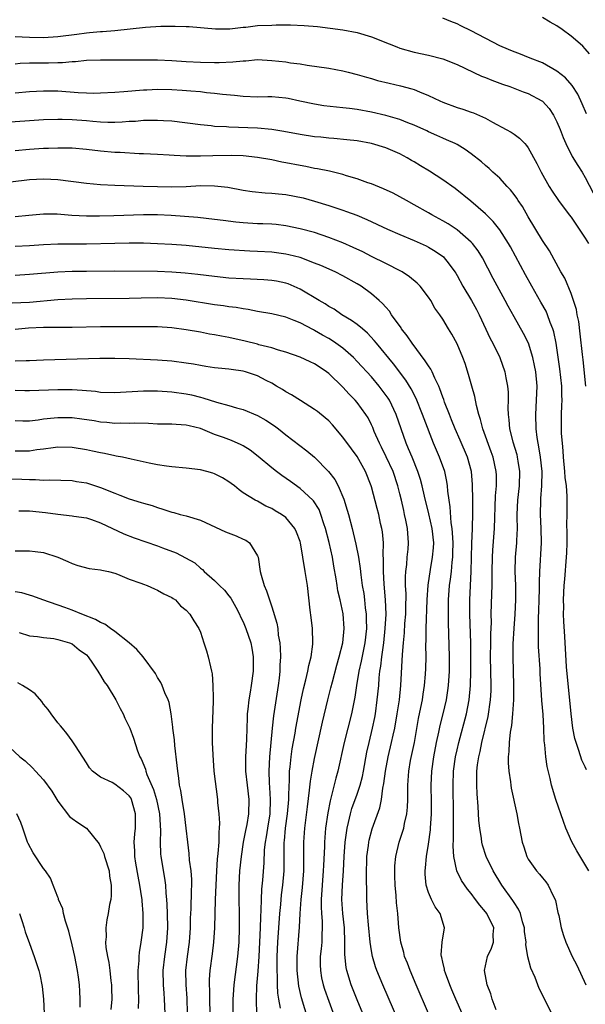
# Model space of a CAD drawing. Units: inches. Extents: x 2550000 to 2553000, y 1518000 to 1521000.
# Drawn here: x 2550368 to 2550447, y 1519406 to 1519544 of the extents above; entities that cross this region are included whole.
import ezdxf

# ---------------------------------------------------------------- set-up
doc = ezdxf.new("R2010")
doc.units = ezdxf.units.IN
doc.header["$MEASUREMENT"] = 0
doc.layers.add('LD25501518_2ft', color=83, linetype='Continuous')

msp = doc.modelspace()

# ---------------------------------------------------------------- linework, layer by layer
at = {"layer": 'LD25501518_2ft'}
for points, elevation in [([(2550367, 1519542.03), (2550368.01, 1519541.99), (2550369, 1519541.92), (2550371, 1519541.89), (2550373, 1519542.02), (2550375.64, 1519542.36), (2550377, 1519542.55), (2550377.43, 1519542.57), (2550379, 1519542.73), (2550379.27, 1519542.73), (2550381, 1519542.87), (2550385.31, 1519543.31), (2550387.45, 1519543.45), (2550389, 1519543.46), (2550389.48, 1519543.48), (2550391, 1519543.41), (2550391.41, 1519543.41), (2550395.11, 1519543.11), (2550397.12, 1519543.12), (2550399, 1519543.34), (2550399.35, 1519543.35), (2550401, 1519543.55), (2550403, 1519543.63), (2550403.65, 1519543.65), (2550405.65, 1519543.65), (2550407.58, 1519543.58), (2550409.42, 1519543.42), (2550411.19, 1519543.19), (2550413, 1519542.94), (2550415, 1519542.57), (2550417, 1519541.98), (2550419.5, 1519541), (2550420.56, 1519540.56), (2550421, 1519540.4), (2550423, 1519539.83), (2550425, 1519539.39), (2550427, 1519538.9), (2550429, 1519538.09), (2550432.45, 1519536.45), (2550433, 1519536.28), (2550433.88, 1519535.88), (2550435, 1519535.5), (2550435.36, 1519535.36), (2550436.43, 1519535), (2550438.28, 1519534.28), (2550439, 1519534.02), (2550440.91, 1519533), (2550441, 1519532.93), (2550441.91, 1519531.91), (2550442.52, 1519531), (2550443, 1519530.07), (2550443.45, 1519529), (2550443.87, 1519527.87), (2550444.26, 1519527), (2550445.17, 1519525.17), (2550445.93, 1519523.93), (2550446.54, 1519523), (2550447, 1519522.25), (2550448.09, 1519520.09)], 8982), ([(2550447.17, 1519531.17), (2550446.58, 1519532.58), (2550445.95, 1519533.95), (2550445.17, 1519535.17), (2550444.23, 1519536.23), (2550443, 1519537.14), (2550441, 1519538.32), (2550439.24, 1519539), (2550437.66, 1519539.66), (2550437, 1519539.85), (2550436.22, 1519540.22), (2550435, 1519540.72), (2550431, 1519542.83), (2550429.54, 1519543.54), (2550429, 1519543.8), (2550428.13, 1519544.13), (2550427, 1519544.58)], 8980), ([(2550447.58, 1519539.58), (2550447, 1519540.3), (2550446.65, 1519540.65), (2550446.27, 1519541), (2550445, 1519542.08), (2550443.76, 1519543), (2550443, 1519543.52), (2550442.05, 1519544.05), (2550441, 1519544.7)], 8978), ([(2550367, 1519538.21), (2550367.73, 1519538.27), (2550369, 1519538.31), (2550371.68, 1519538.32), (2550373, 1519538.37), (2550373.63, 1519538.37), (2550375, 1519538.51), (2550375.48, 1519538.52), (2550377, 1519538.7), (2550379, 1519538.77), (2550381, 1519538.73), (2550383, 1519538.73), (2550385.23, 1519538.77), (2550387, 1519538.76), (2550389, 1519538.67), (2550391, 1519538.54), (2550393, 1519538.43), (2550395, 1519538.37), (2550395.63, 1519538.37), (2550397.55, 1519538.45), (2550399, 1519538.63), (2550399.37, 1519538.63), (2550401, 1519538.78), (2550403, 1519538.68), (2550405, 1519538.46), (2550405.65, 1519538.35), (2550407, 1519538.19), (2550407.98, 1519538.02), (2550411, 1519537.57), (2550413, 1519537.2), (2550413.73, 1519537), (2550415, 1519536.69), (2550416.3, 1519536.3), (2550417, 1519536.11), (2550417.86, 1519535.86), (2550419.46, 1519535.46), (2550421.09, 1519535.09), (2550422.68, 1519534.68), (2550423, 1519534.57), (2550423.74, 1519534.26), (2550425, 1519533.77), (2550426.57, 1519533), (2550427, 1519532.8), (2550429, 1519532.06), (2550429.83, 1519531.83), (2550431, 1519531.42), (2550431.32, 1519531.32), (2550433, 1519530.58), (2550433.98, 1519530.02), (2550435.9, 1519529), (2550436.61, 1519528.61), (2550437, 1519528.31), (2550437.77, 1519527.77), (2550438.5, 1519527), (2550438.75, 1519526.75), (2550439, 1519526.4), (2550440.21, 1519524.21), (2550440.8, 1519523), (2550441.95, 1519521), (2550442.35, 1519520.35), (2550443.26, 1519519), (2550444.74, 1519517), (2550445, 1519516.67), (2550446.15, 1519515), (2550447, 1519513.73), (2550447.43, 1519513)], 8984), ([(2550447.06, 1519493), (2550446.69, 1519496.69), (2550446.6, 1519497.4), (2550446.3, 1519500.3), (2550446.07, 1519502.07), (2550445.87, 1519503), (2550445.75, 1519503.75), (2550445.36, 1519505), (2550445, 1519506), (2550444.11, 1519508.11), (2550443.56, 1519509), (2550441.97, 1519511.97), (2550441, 1519513.4), (2550439, 1519516.73), (2550438.17, 1519518.17), (2550437.6, 1519519), (2550437.37, 1519519.37), (2550437, 1519519.87), (2550436.51, 1519520.51), (2550436.03, 1519521), (2550435, 1519522.13), (2550434.03, 1519523), (2550433.5, 1519523.5), (2550433, 1519523.92), (2550432.43, 1519524.43), (2550431, 1519525.55), (2550430.16, 1519526.16), (2550429, 1519526.86), (2550428.73, 1519527), (2550427.54, 1519527.54), (2550427, 1519527.75), (2550426.16, 1519528.16), (2550425, 1519528.65), (2550424.77, 1519528.77), (2550423, 1519529.57), (2550422.09, 1519529.91), (2550421, 1519530.36), (2550419, 1519530.94), (2550417, 1519531.41), (2550415, 1519531.78), (2550413.91, 1519531.91), (2550413, 1519532.04), (2550412.11, 1519532.11), (2550410.31, 1519532.31), (2550409, 1519532.51), (2550406.97, 1519532.97), (2550405.33, 1519533.33), (2550405, 1519533.39), (2550403, 1519533.54), (2550402.45, 1519533.55), (2550401, 1519533.53), (2550399, 1519533.61), (2550397.77, 1519533.77), (2550396.1, 1519533.9), (2550395, 1519534.05), (2550393.86, 1519534.14), (2550393, 1519534.24), (2550391.65, 1519534.35), (2550390.46, 1519534.46), (2550389, 1519534.54), (2550387, 1519534.58), (2550385.49, 1519534.51), (2550385, 1519534.48), (2550382.24, 1519534.24), (2550381, 1519534.15), (2550379, 1519534.06), (2550377.95, 1519534.05), (2550377, 1519534.08), (2550375.87, 1519534.13), (2550373, 1519534.34), (2550371, 1519534.36), (2550369, 1519534.27), (2550367, 1519534.09)], 8986), ([(2550447.17, 1519439.17), (2550447, 1519439.57), (2550446.52, 1519440.52), (2550446.11, 1519441.89), (2550445.71, 1519443), (2550445.55, 1519443.55), (2550445.27, 1519445), (2550445, 1519447), (2550444.37, 1519453.63), (2550444.13, 1519457.87), (2550443.97, 1519459.97), (2550443.95, 1519461), (2550443.97, 1519462.03), (2550443.96, 1519463), (2550444.05, 1519465), (2550444.11, 1519465.89), (2550444.36, 1519469), (2550444.4, 1519469.6), (2550444.44, 1519471), (2550444.45, 1519472.45), (2550444.42, 1519473.58), (2550444.45, 1519475), (2550444.45, 1519477.55), (2550444.34, 1519479), (2550444.19, 1519480.19), (2550444.14, 1519481), (2550443.94, 1519483), (2550443.9, 1519483.9), (2550443.78, 1519485), (2550443.68, 1519486.32), (2550443.66, 1519487), (2550443.66, 1519489), (2550443.72, 1519490.28), (2550443.74, 1519491), (2550443.71, 1519491.71), (2550443.71, 1519493), (2550443.43, 1519495.43), (2550442.89, 1519499), (2550442.59, 1519500.59), (2550442.45, 1519501), (2550442.07, 1519501.93), (2550441.7, 1519503), (2550441.49, 1519503.49), (2550440.77, 1519504.77), (2550439.5, 1519507), (2550438.6, 1519508.6), (2550437.21, 1519511.21), (2550436.5, 1519512.5), (2550436.22, 1519513), (2550435, 1519514.93), (2550434.09, 1519516.09), (2550433, 1519517.16), (2550430.95, 1519518.95), (2550428.72, 1519520.72), (2550427, 1519521.91), (2550425.14, 1519523.14), (2550423.88, 1519523.88), (2550423, 1519524.44), (2550422.63, 1519524.63), (2550422.03, 1519525), (2550421, 1519525.55), (2550419, 1519526.41), (2550417, 1519527.02), (2550415, 1519527.37), (2550413.54, 1519527.55), (2550411.73, 1519527.73), (2550411, 1519527.77), (2550409.89, 1519527.89), (2550409, 1519527.97), (2550407, 1519528.26), (2550404.71, 1519528.71), (2550403, 1519529), (2550401, 1519529.18), (2550397, 1519529.3), (2550396.66, 1519529.34), (2550395, 1519529.42), (2550394.51, 1519529.49), (2550393, 1519529.62), (2550389, 1519530.14), (2550387.8, 1519530.2), (2550387, 1519530.26), (2550385.79, 1519530.22), (2550385, 1519530.22), (2550383.89, 1519530.11), (2550383, 1519530.08), (2550382, 1519530), (2550381, 1519529.97), (2550380.03, 1519529.97), (2550379, 1519530.02), (2550377.9, 1519530.1), (2550377, 1519530.19), (2550375, 1519530.35), (2550373.61, 1519530.39), (2550373, 1519530.39), (2550371, 1519530.32), (2550369, 1519530.2), (2550365, 1519529.91)], 8988), ([(2550447.51, 1519425), (2550445.8, 1519427.8), (2550445.09, 1519429.09), (2550444.26, 1519431), (2550443.92, 1519431.92), (2550442.86, 1519435), (2550442.26, 1519437), (2550442.05, 1519437.95), (2550441.63, 1519439.63), (2550441.45, 1519441), (2550441.32, 1519442.68), (2550441.24, 1519443.24), (2550441.18, 1519445), (2550441.07, 1519446.93), (2550440.91, 1519448.91), (2550440.68, 1519452.68), (2550440.66, 1519453.34), (2550440.44, 1519456.44), (2550440.42, 1519457), (2550440.43, 1519457.57), (2550440.41, 1519459), (2550440.43, 1519460.43), (2550440.49, 1519461.51), (2550440.54, 1519463), (2550440.57, 1519464.57), (2550440.56, 1519465.44), (2550440.61, 1519467), (2550440.86, 1519471), (2550440.81, 1519473), (2550440.69, 1519475), (2550440.74, 1519477), (2550440.77, 1519477.23), (2550440.91, 1519479), (2550440.95, 1519481), (2550440.73, 1519483), (2550440.49, 1519484.49), (2550440.37, 1519485), (2550440.24, 1519485.76), (2550440.1, 1519487), (2550440.06, 1519489), (2550440.17, 1519491), (2550440.24, 1519493), (2550440.06, 1519495), (2550439.89, 1519495.89), (2550439.65, 1519497), (2550439.02, 1519499.02), (2550438.35, 1519500.35), (2550437, 1519502.69), (2550436.18, 1519504.18), (2550435.76, 1519505), (2550434.09, 1519508.09), (2550432.57, 1519511), (2550431.97, 1519511.97), (2550431.18, 1519513), (2550431, 1519513.18), (2550429, 1519514.89), (2550427.74, 1519515.74), (2550427, 1519516.19), (2550425.49, 1519517), (2550425, 1519517.3), (2550423, 1519518.43), (2550421.9, 1519519), (2550421, 1519519.53), (2550420.04, 1519520.04), (2550418.68, 1519520.68), (2550417, 1519521.35), (2550416.48, 1519521.52), (2550415, 1519522.07), (2550413.5, 1519522.5), (2550413, 1519522.66), (2550411.12, 1519523.12), (2550409.45, 1519523.45), (2550409, 1519523.53), (2550407.78, 1519523.78), (2550407, 1519523.91), (2550405, 1519524.31), (2550404.41, 1519524.41), (2550403, 1519524.72), (2550401, 1519525.07), (2550399, 1519525.27), (2550397.31, 1519525.31), (2550394.72, 1519525.28), (2550393, 1519525.22), (2550392.76, 1519525.24), (2550391, 1519525.24), (2550389.32, 1519525.32), (2550388.62, 1519525.38), (2550387, 1519525.48), (2550385, 1519525.57), (2550384.42, 1519525.58), (2550381.73, 1519525.73), (2550381, 1519525.75), (2550379, 1519525.92), (2550377, 1519526.16), (2550375, 1519526.34), (2550374.37, 1519526.37), (2550373, 1519526.38), (2550371.68, 1519526.32), (2550371, 1519526.31), (2550369, 1519526.18), (2550367, 1519525.99)], 8990), ([(2550366.36, 1519521.64), (2550369, 1519521.95), (2550371, 1519522.05), (2550372.01, 1519521.99), (2550373, 1519521.96), (2550377, 1519521.43), (2550379, 1519521.25), (2550381, 1519521.16), (2550384.95, 1519521.05), (2550386.98, 1519520.98), (2550389, 1519520.94), (2550391, 1519521), (2550393, 1519521.12), (2550395, 1519521.1), (2550396.87, 1519520.87), (2550399, 1519520.45), (2550400.26, 1519520.26), (2550402.09, 1519520.09), (2550403, 1519520.07), (2550403.96, 1519519.96), (2550405, 1519519.88), (2550407.4, 1519519.4), (2550409, 1519518.95), (2550411, 1519518.34), (2550412.01, 1519517.99), (2550413, 1519517.67), (2550413.5, 1519517.5), (2550414.95, 1519516.95), (2550416.37, 1519516.37), (2550419.27, 1519515), (2550421, 1519514.23), (2550423, 1519513.39), (2550424.65, 1519512.65), (2550425, 1519512.47), (2550425.93, 1519511.93), (2550427.1, 1519511.1), (2550427.2, 1519511), (2550427.74, 1519510.26), (2550428.7, 1519509), (2550428.82, 1519508.82), (2550429, 1519508.52), (2550429.83, 1519507), (2550431.04, 1519505), (2550431.74, 1519503.74), (2550432.12, 1519503), (2550433.67, 1519499.67), (2550434.04, 1519499), (2550435.01, 1519497), (2550435.71, 1519495), (2550435.83, 1519494.17), (2550436.07, 1519493), (2550436.16, 1519492.16), (2550436.16, 1519491), (2550436.12, 1519489.88), (2550436.17, 1519489), (2550436.28, 1519488.28), (2550436.37, 1519487), (2550436.82, 1519485.18), (2550437.38, 1519483.38), (2550437.46, 1519483), (2550437.54, 1519482.46), (2550437.79, 1519481), (2550437.73, 1519479), (2550437.49, 1519477), (2550437.39, 1519475), (2550437.4, 1519474.6), (2550437.42, 1519473), (2550437.35, 1519471.35), (2550437.35, 1519471), (2550437.18, 1519469), (2550437.12, 1519467), (2550437.19, 1519465), (2550437.2, 1519463), (2550437.09, 1519461), (2550436.95, 1519459), (2550436.84, 1519456.84), (2550436.82, 1519455), (2550436.91, 1519451), (2550436.92, 1519449), (2550436.8, 1519447), (2550436.63, 1519445.37), (2550436.45, 1519444.45), (2550436.3, 1519443), (2550436.28, 1519441.72), (2550436.18, 1519441), (2550436.17, 1519440.17), (2550436.27, 1519439), (2550436.5, 1519437.5), (2550436.54, 1519437), (2550436.6, 1519436.6), (2550437.41, 1519433), (2550437.64, 1519431.64), (2550437.79, 1519431), (2550438.13, 1519429), (2550438.36, 1519428.36), (2550438.79, 1519427), (2550439, 1519426.63), (2550440.15, 1519425), (2550440.55, 1519424.55), (2550441, 1519424.01), (2550441.48, 1519423.48), (2550441.8, 1519423), (2550442.51, 1519421.49), (2550442.77, 1519421), (2550442.83, 1519420.83), (2550443.16, 1519419.16), (2550443.27, 1519418.73), (2550443.61, 1519417), (2550443.94, 1519415.94), (2550444.25, 1519415), (2550445.15, 1519413), (2550445.79, 1519411.79), (2550447.06, 1519409)], 8992), ([(2550442.28, 1519405), (2550441.19, 1519407.19), (2550441, 1519407.63), (2550440.52, 1519408.52), (2550439.97, 1519410.03), (2550439.36, 1519411.36), (2550438.94, 1519412.94), (2550438.66, 1519414.66), (2550438.68, 1519415), (2550438.49, 1519416.49), (2550438.45, 1519417), (2550438.17, 1519417.83), (2550437.89, 1519419), (2550437.64, 1519419.64), (2550437, 1519420.55), (2550436.84, 1519420.84), (2550435.31, 1519423), (2550434.05, 1519425), (2550433.09, 1519427), (2550432.59, 1519428.59), (2550432.5, 1519429), (2550432.44, 1519429.56), (2550432.19, 1519431), (2550432.07, 1519432.07), (2550431.96, 1519434.04), (2550431.82, 1519435.82), (2550431.76, 1519437), (2550431.79, 1519438.21), (2550431.79, 1519439), (2550431.88, 1519439.88), (2550432.05, 1519441), (2550432.24, 1519441.76), (2550432.47, 1519443), (2550433.36, 1519446.64), (2550433.71, 1519449), (2550433.77, 1519450.23), (2550433.78, 1519451), (2550433.73, 1519453), (2550433.72, 1519455), (2550433.76, 1519457), (2550433.76, 1519458.24), (2550433.82, 1519459.82), (2550433.81, 1519461), (2550433.87, 1519463.87), (2550433.91, 1519465), (2550433.93, 1519466.07), (2550433.91, 1519467), (2550433.96, 1519469), (2550434.02, 1519469.98), (2550434.26, 1519473), (2550434.42, 1519477.58), (2550434.53, 1519479), (2550434.52, 1519480.52), (2550434.49, 1519481), (2550434.07, 1519483), (2550433.79, 1519483.79), (2550432.61, 1519487), (2550432.31, 1519488.31), (2550432.08, 1519489), (2550431.75, 1519490.25), (2550431.51, 1519491.51), (2550431.07, 1519493), (2550430.62, 1519494.62), (2550430.14, 1519496.14), (2550429.81, 1519497), (2550429, 1519498.94), (2550428.26, 1519500.26), (2550427.79, 1519501), (2550427, 1519502.36), (2550426.58, 1519503), (2550425.91, 1519503.91), (2550425.31, 1519505), (2550425, 1519505.45), (2550423.82, 1519507), (2550423.42, 1519507.42), (2550422.33, 1519508.33), (2550421.32, 1519509), (2550421.12, 1519509.12), (2550419, 1519510.2), (2550417, 1519511.18), (2550415.8, 1519511.8), (2550414.44, 1519512.44), (2550413, 1519513.07), (2550411, 1519513.84), (2550409, 1519514.51), (2550407, 1519515.07), (2550405, 1519515.49), (2550403.64, 1519515.64), (2550403, 1519515.69), (2550401.76, 1519515.76), (2550401, 1519515.77), (2550399, 1519515.9), (2550397.99, 1519515.99), (2550396.2, 1519516.2), (2550395, 1519516.36), (2550392.63, 1519516.63), (2550390.79, 1519516.79), (2550388.92, 1519516.92), (2550387, 1519516.99), (2550385, 1519516.99), (2550380.87, 1519516.87), (2550378.83, 1519516.83), (2550377, 1519516.84), (2550374.94, 1519516.94), (2550372.91, 1519517.09), (2550371, 1519517.12), (2550368.94, 1519516.94), (2550367, 1519516.73)], 8994), ([(2550434.48, 1519405.52), (2550433.91, 1519407), (2550433.73, 1519407.73), (2550433.21, 1519409), (2550432.85, 1519411), (2550433.3, 1519413), (2550433.85, 1519414.15), (2550434.12, 1519415), (2550434.09, 1519416.09), (2550434.15, 1519417), (2550433.17, 1519419), (2550433, 1519419.23), (2550432.18, 1519420.18), (2550431.6, 1519421), (2550431, 1519421.8), (2550430.45, 1519422.45), (2550429.64, 1519423.64), (2550428.99, 1519425), (2550428.56, 1519427), (2550428.45, 1519428.45), (2550428.51, 1519429.49), (2550428.51, 1519432.51), (2550428.53, 1519433), (2550428.45, 1519437), (2550428.52, 1519439), (2550428.79, 1519441), (2550429, 1519441.95), (2550429.24, 1519443), (2550430.33, 1519447), (2550430.71, 1519449), (2550430.88, 1519451), (2550430.93, 1519453), (2550430.94, 1519455), (2550430.93, 1519456.93), (2550430.78, 1519461), (2550430.78, 1519463), (2550430.99, 1519467), (2550431.08, 1519470.92), (2550431.15, 1519473), (2550431.2, 1519475.2), (2550431.22, 1519477), (2550431.19, 1519479.19), (2550431.02, 1519481), (2550430.46, 1519483), (2550429.42, 1519485.42), (2550428.73, 1519487), (2550428.25, 1519488.25), (2550427.93, 1519489), (2550427.26, 1519490.74), (2550427.13, 1519491.13), (2550427, 1519491.45), (2550426.61, 1519492.61), (2550426.44, 1519493), (2550425.89, 1519494.11), (2550425.51, 1519495), (2550425.35, 1519495.35), (2550425, 1519495.81), (2550424.55, 1519496.55), (2550422.7, 1519499), (2550422.02, 1519500.02), (2550421.23, 1519501), (2550421.15, 1519501.15), (2550419.82, 1519503), (2550419.51, 1519503.51), (2550419, 1519504.04), (2550418.56, 1519504.56), (2550418.07, 1519505), (2550417, 1519505.92), (2550415.56, 1519507), (2550415, 1519507.35), (2550413, 1519508.47), (2550411.92, 1519509), (2550409.9, 1519509.9), (2550409, 1519510.25), (2550407, 1519511.01), (2550405.41, 1519511.41), (2550405, 1519511.49), (2550403, 1519511.76), (2550401, 1519511.88), (2550399.92, 1519511.92), (2550397, 1519512.1), (2550395, 1519512.28), (2550391, 1519512.72), (2550389, 1519512.87), (2550387, 1519512.96), (2550385, 1519513.02), (2550383, 1519513.03), (2550381, 1519513), (2550377, 1519512.9), (2550373, 1519512.88), (2550371, 1519512.79), (2550369, 1519512.66), (2550367, 1519512.56)], 8996), ([(2550429.73, 1519405), (2550428.82, 1519407), (2550428.29, 1519408.29), (2550427.99, 1519409), (2550427.37, 1519410.63), (2550427.25, 1519411), (2550427.23, 1519411.23), (2550427, 1519412.18), (2550426.86, 1519412.86), (2550426.82, 1519413), (2550426.8, 1519413.2), (2550426.93, 1519415), (2550427.23, 1519417), (2550426.62, 1519419), (2550425.94, 1519419.94), (2550425.41, 1519421), (2550425, 1519421.97), (2550424.67, 1519423), (2550424.54, 1519424.54), (2550424.54, 1519425), (2550424.59, 1519425.41), (2550424.73, 1519427), (2550425, 1519428.73), (2550425.26, 1519430.74), (2550425.28, 1519431), (2550425.41, 1519433), (2550425.42, 1519434.58), (2550425.38, 1519437), (2550425.47, 1519439), (2550425.74, 1519441), (2550426.12, 1519443), (2550426.45, 1519444.45), (2550426.63, 1519445.37), (2550427.07, 1519447), (2550427.52, 1519449), (2550427.72, 1519450.28), (2550427.81, 1519451), (2550427.94, 1519453), (2550427.95, 1519455), (2550427.81, 1519459.81), (2550427.8, 1519461), (2550427.82, 1519463), (2550427.96, 1519465), (2550428.1, 1519465.9), (2550428.21, 1519467), (2550428.31, 1519468.31), (2550428.4, 1519469), (2550428.43, 1519469.57), (2550428.44, 1519471), (2550428.39, 1519472.39), (2550428.33, 1519473), (2550428.2, 1519473.8), (2550428.06, 1519476.06), (2550427.89, 1519477), (2550427.73, 1519478.27), (2550427.68, 1519479), (2550427.59, 1519479.59), (2550427.27, 1519481), (2550426.54, 1519483), (2550425.7, 1519485), (2550424.38, 1519488.38), (2550424.17, 1519489), (2550423.27, 1519491.27), (2550422.59, 1519492.59), (2550421.83, 1519493.83), (2550420.1, 1519496.1), (2550417.7, 1519499), (2550417.39, 1519499.39), (2550416.43, 1519500.43), (2550415.72, 1519501), (2550415, 1519501.61), (2550414.21, 1519502.21), (2550412.84, 1519503), (2550411.76, 1519503.76), (2550411, 1519504.17), (2550410.51, 1519504.51), (2550409.65, 1519505), (2550407, 1519506.58), (2550405.31, 1519507.31), (2550405, 1519507.42), (2550403.69, 1519507.69), (2550403, 1519507.8), (2550401.9, 1519507.9), (2550400.01, 1519508.01), (2550399, 1519508.03), (2550397, 1519508.14), (2550395, 1519508.34), (2550392.64, 1519508.64), (2550390.84, 1519508.84), (2550389, 1519508.97), (2550387, 1519509.04), (2550381, 1519509.09), (2550377, 1519509.07), (2550375, 1519509.04), (2550373, 1519508.95), (2550369, 1519508.62), (2550367, 1519508.51)], 8998), ([(2550425, 1519405), (2550423.26, 1519409), (2550422.41, 1519411), (2550422.04, 1519412.04), (2550421.65, 1519413), (2550421.54, 1519413.54), (2550421.11, 1519415), (2550420.85, 1519417), (2550420.71, 1519419), (2550420.53, 1519420.53), (2550420.46, 1519421.54), (2550420.32, 1519423), (2550420.3, 1519424.3), (2550420.27, 1519425), (2550420.3, 1519425.7), (2550420.43, 1519427), (2550420.88, 1519429), (2550421.52, 1519431), (2550421.63, 1519431.63), (2550421.96, 1519433), (2550422.06, 1519433.94), (2550422.1, 1519435), (2550422.08, 1519436.08), (2550422.09, 1519437), (2550422.22, 1519439), (2550422.49, 1519440.49), (2550423.03, 1519443), (2550423.61, 1519446.39), (2550423.93, 1519447.93), (2550424.14, 1519449), (2550424.24, 1519449.76), (2550424.45, 1519451), (2550424.59, 1519452.59), (2550424.63, 1519453.37), (2550424.66, 1519455), (2550424.64, 1519456.64), (2550424.66, 1519457.34), (2550424.67, 1519459), (2550424.79, 1519463), (2550424.93, 1519465.07), (2550425.27, 1519467.27), (2550425.58, 1519469), (2550425.69, 1519470.31), (2550425.73, 1519471), (2550425.53, 1519473), (2550425.06, 1519475.07), (2550424.44, 1519477.56), (2550424.13, 1519479), (2550423.89, 1519479.89), (2550423.52, 1519481), (2550422.69, 1519483), (2550422.21, 1519484.21), (2550421.85, 1519485), (2550420.48, 1519489), (2550419.51, 1519491), (2550419.32, 1519491.32), (2550418.08, 1519493), (2550417, 1519494.29), (2550415, 1519496.46), (2550414.46, 1519497), (2550413, 1519498.29), (2550412.01, 1519499), (2550411.41, 1519499.41), (2550411, 1519499.65), (2550410.13, 1519500.13), (2550409, 1519500.81), (2550408.86, 1519500.86), (2550407, 1519501.87), (2550406.17, 1519502.17), (2550405, 1519502.64), (2550403, 1519503.11), (2550401, 1519503.46), (2550399.72, 1519503.72), (2550399, 1519503.81), (2550398, 1519504), (2550397, 1519504.12), (2550396.25, 1519504.25), (2550395, 1519504.41), (2550391, 1519505.02), (2550389, 1519505.27), (2550387, 1519505.36), (2550384.68, 1519505.32), (2550383, 1519505.27), (2550377, 1519505.24), (2550375, 1519505.19), (2550373, 1519505.08), (2550369, 1519504.72), (2550366.6, 1519504.6)], 9000), ([(2550422.34, 1519400.34), (2550418.59, 1519409), (2550417.77, 1519411), (2550417.56, 1519411.56), (2550417.14, 1519413), (2550417, 1519413.76), (2550416.81, 1519415), (2550416.57, 1519417.43), (2550416.46, 1519419), (2550416.36, 1519421), (2550416.37, 1519421.63), (2550416.28, 1519424.28), (2550416.35, 1519427), (2550416.57, 1519428.57), (2550416.61, 1519429), (2550416.68, 1519429.32), (2550417.12, 1519430.88), (2550418.17, 1519433.83), (2550418.4, 1519435), (2550418.6, 1519436.6), (2550418.75, 1519437.25), (2550418.95, 1519439), (2550419.34, 1519441), (2550419.83, 1519443), (2550420.05, 1519444.05), (2550420.26, 1519445), (2550420.61, 1519447), (2550420.91, 1519449), (2550421.11, 1519451), (2550421.35, 1519455.35), (2550421.49, 1519457), (2550421.63, 1519458.37), (2550421.7, 1519459.7), (2550421.81, 1519461), (2550421.83, 1519461.83), (2550421.85, 1519463.85), (2550421.79, 1519465), (2550421.76, 1519466.24), (2550421.82, 1519467), (2550421.96, 1519467.95), (2550422.03, 1519469), (2550422.14, 1519470.14), (2550422.2, 1519471), (2550422.04, 1519473), (2550421.83, 1519474.17), (2550421.65, 1519475), (2550421.52, 1519475.52), (2550421.22, 1519477), (2550421, 1519477.89), (2550420.72, 1519479), (2550420.02, 1519481), (2550419.07, 1519483.07), (2550418.42, 1519484.42), (2550418.11, 1519485), (2550417.4, 1519486.6), (2550417.18, 1519487.18), (2550417, 1519487.57), (2550416.52, 1519488.52), (2550416.2, 1519489), (2550415, 1519490.68), (2550414.73, 1519491), (2550413.86, 1519491.86), (2550413, 1519492.84), (2550411, 1519494.77), (2550410.7, 1519495), (2550409.67, 1519495.67), (2550409, 1519496.12), (2550408.39, 1519496.39), (2550407, 1519497.04), (2550405, 1519497.73), (2550403.97, 1519498.03), (2550403, 1519498.36), (2550401.2, 1519498.8), (2550401, 1519498.87), (2550399.29, 1519499.29), (2550397, 1519499.81), (2550395.98, 1519499.98), (2550395, 1519500.19), (2550394.29, 1519500.29), (2550393, 1519500.55), (2550391, 1519500.89), (2550389, 1519501.14), (2550387, 1519501.29), (2550385, 1519501.32), (2550383, 1519501.3), (2550379, 1519501.29), (2550375, 1519501.21), (2550373.22, 1519501.22), (2550372.8, 1519501.2), (2550371, 1519501.2), (2550368.9, 1519501.1), (2550367, 1519500.93)], 9002), ([(2550415.8, 1519405), (2550415, 1519406.9), (2550414.17, 1519409), (2550413.53, 1519411), (2550413.44, 1519411.44), (2550413.25, 1519413.25), (2550413.28, 1519415), (2550413.2, 1519417), (2550412.96, 1519419), (2550412.86, 1519421), (2550412.94, 1519423), (2550413.07, 1519425), (2550413.16, 1519427), (2550413.3, 1519429), (2550413.36, 1519429.36), (2550413.57, 1519431), (2550413.77, 1519431.77), (2550414.04, 1519433), (2550414.26, 1519433.74), (2550415, 1519435.77), (2550415.43, 1519437), (2550415.75, 1519438.25), (2550415.9, 1519439), (2550416.37, 1519441.63), (2550416.67, 1519443), (2550417.16, 1519445), (2550417.47, 1519446.53), (2550417.55, 1519447), (2550417.82, 1519449), (2550418.01, 1519451), (2550418.08, 1519452.08), (2550418.19, 1519453), (2550418.31, 1519453.69), (2550418.45, 1519455), (2550418.67, 1519456.67), (2550418.73, 1519457), (2550418.94, 1519459), (2550419.04, 1519461), (2550418.99, 1519463), (2550418.79, 1519465.21), (2550418.67, 1519467), (2550418.7, 1519468.7), (2550418.66, 1519469.34), (2550418.68, 1519471), (2550418.53, 1519472.53), (2550418.45, 1519473), (2550418.28, 1519473.72), (2550418.02, 1519475), (2550417.82, 1519475.82), (2550417, 1519478.86), (2550416.96, 1519479), (2550416.18, 1519481), (2550415, 1519483.13), (2550414.2, 1519484.2), (2550413, 1519485.83), (2550411.54, 1519487.54), (2550411, 1519488.11), (2550410.52, 1519488.52), (2550409.42, 1519489.42), (2550409, 1519489.73), (2550407.04, 1519490.96), (2550405.78, 1519491.78), (2550405, 1519492.18), (2550404.5, 1519492.5), (2550403.69, 1519493), (2550403, 1519493.39), (2550402.22, 1519493.78), (2550401, 1519494.42), (2550399.31, 1519495), (2550399, 1519495.09), (2550397.32, 1519495.32), (2550397, 1519495.38), (2550395.51, 1519495.51), (2550395, 1519495.57), (2550393.76, 1519495.76), (2550393, 1519495.86), (2550392.05, 1519496.05), (2550391, 1519496.21), (2550389, 1519496.48), (2550387, 1519496.64), (2550383, 1519496.82), (2550381, 1519496.87), (2550378.87, 1519496.87), (2550371, 1519496.62), (2550369, 1519496.54), (2550368.54, 1519496.54), (2550367, 1519496.48)], 9004), ([(2550367, 1519492.42), (2550368.39, 1519492.39), (2550369, 1519492.36), (2550373, 1519492.52), (2550375, 1519492.51), (2550376.42, 1519492.42), (2550378.26, 1519492.26), (2550379, 1519492.16), (2550381, 1519492.08), (2550385, 1519492.33), (2550387, 1519492.33), (2550389, 1519492.2), (2550391, 1519491.91), (2550391.75, 1519491.75), (2550393, 1519491.43), (2550393.36, 1519491.35), (2550395.25, 1519490.75), (2550397, 1519490.28), (2550398.06, 1519489.94), (2550399, 1519489.7), (2550401, 1519488.85), (2550402.2, 1519488.2), (2550403.41, 1519487.41), (2550403.95, 1519487), (2550405, 1519486.15), (2550407.92, 1519483.92), (2550409, 1519483), (2550410.99, 1519480.99), (2550411.88, 1519479.88), (2550412.33, 1519479), (2550413.13, 1519477.13), (2550413.61, 1519475.61), (2550413.78, 1519475), (2550414.27, 1519473), (2550414.43, 1519472.43), (2550414.8, 1519470.8), (2550415.17, 1519469), (2550415.42, 1519467.42), (2550415.49, 1519466.51), (2550415.71, 1519465), (2550415.91, 1519463.91), (2550416.02, 1519463), (2550416.12, 1519461.88), (2550416.24, 1519461), (2550416.27, 1519460.27), (2550416.28, 1519459), (2550416.08, 1519457), (2550415.83, 1519455.83), (2550415.57, 1519454.43), (2550415.23, 1519453), (2550414.9, 1519451), (2550414.66, 1519449.34), (2550414.19, 1519447), (2550413.16, 1519443), (2550412.27, 1519439), (2550411.99, 1519438.01), (2550411.36, 1519435.36), (2550411.19, 1519434.81), (2550410.87, 1519433.13), (2550410.57, 1519431), (2550410.42, 1519429), (2550410.4, 1519428.4), (2550410.26, 1519425.74), (2550410.23, 1519425), (2550409.94, 1519421), (2550409.93, 1519419.93), (2550409.97, 1519419), (2550410.07, 1519417.93), (2550410.09, 1519417), (2550410.04, 1519416.04), (2550410.03, 1519415), (2550409.95, 1519414.05), (2550409.81, 1519413), (2550409.81, 1519411.81), (2550409.83, 1519411), (2550410.01, 1519410.01), (2550410.24, 1519409), (2550410.42, 1519408.42), (2550411, 1519406.7), (2550412.36, 1519403)], 9006), ([(2550408.12, 1519404.12), (2550407.2, 1519407.2), (2550406.83, 1519408.83), (2550406.58, 1519411), (2550406.56, 1519413), (2550406.89, 1519417.11), (2550406.98, 1519419), (2550407.14, 1519421), (2550407.33, 1519422.67), (2550407.49, 1519425), (2550407.49, 1519426.51), (2550407.52, 1519427.52), (2550407.51, 1519429), (2550407.64, 1519431), (2550408.01, 1519433.99), (2550408.32, 1519436.32), (2550408.43, 1519437.57), (2550408.66, 1519439), (2550409, 1519440.75), (2550410.15, 1519445.85), (2550410.89, 1519449), (2550411.32, 1519450.68), (2550411.51, 1519451.51), (2550412.15, 1519453.85), (2550412.48, 1519455), (2550412.98, 1519456.98), (2550413.18, 1519459), (2550413.04, 1519461.04), (2550412.61, 1519463), (2550412.29, 1519464.29), (2550412.17, 1519465), (2550412.05, 1519465.95), (2550411.73, 1519467.73), (2550411.54, 1519469), (2550411.07, 1519471.07), (2550410.56, 1519473), (2550410.31, 1519473.69), (2550409.91, 1519475), (2550409.66, 1519475.66), (2550408.88, 1519476.88), (2550408.78, 1519477), (2550407, 1519478.65), (2550405.63, 1519479.63), (2550404.43, 1519480.43), (2550403.67, 1519481), (2550403, 1519481.53), (2550401.11, 1519483.11), (2550399.98, 1519483.98), (2550399, 1519484.61), (2550398.74, 1519484.74), (2550397.35, 1519485.35), (2550396.23, 1519485.77), (2550395, 1519486.2), (2550393, 1519487.03), (2550391.41, 1519487.41), (2550391, 1519487.53), (2550389.59, 1519487.59), (2550389, 1519487.65), (2550387, 1519487.67), (2550385.73, 1519487.73), (2550383.78, 1519487.78), (2550383, 1519487.75), (2550381.78, 1519487.78), (2550381, 1519487.76), (2550379.88, 1519487.88), (2550379, 1519487.94), (2550378.1, 1519488.1), (2550376.35, 1519488.35), (2550375, 1519488.52), (2550373, 1519488.56), (2550372.49, 1519488.49), (2550371, 1519488.34), (2550370.22, 1519488.22), (2550369, 1519488.09), (2550368.09, 1519488.09), (2550367, 1519488.14)], 9008), ([(2550404.24, 1519405.76), (2550403.99, 1519407), (2550403.86, 1519407.86), (2550403.81, 1519409), (2550403.82, 1519410.18), (2550403.76, 1519411), (2550403.76, 1519411.76), (2550403.79, 1519413), (2550403.88, 1519415), (2550404.14, 1519419), (2550404.27, 1519420.27), (2550404.38, 1519421.62), (2550404.56, 1519423), (2550404.73, 1519425), (2550404.76, 1519429), (2550404.79, 1519429.21), (2550404.94, 1519431), (2550405.21, 1519433), (2550405.39, 1519435), (2550405.42, 1519435.42), (2550405.45, 1519437), (2550405.49, 1519437.49), (2550405.52, 1519439), (2550405.61, 1519439.61), (2550405.73, 1519441), (2550405.88, 1519442.12), (2550406.29, 1519444.29), (2550406.41, 1519445), (2550407.13, 1519449), (2550407.45, 1519450.55), (2550407.81, 1519451.81), (2550408.08, 1519453), (2550408.21, 1519453.79), (2550408.56, 1519455), (2550408.78, 1519456.78), (2550408.79, 1519457), (2550408.71, 1519459), (2550408.53, 1519460.53), (2550408.42, 1519461.58), (2550408.01, 1519465), (2550407.72, 1519467), (2550407.05, 1519471), (2550407, 1519471.17), (2550406.49, 1519472.49), (2550406.27, 1519473), (2550405, 1519474.55), (2550404.4, 1519475), (2550403.49, 1519475.49), (2550403, 1519475.82), (2550402.17, 1519476.17), (2550401, 1519476.85), (2550400.69, 1519477), (2550399, 1519478.03), (2550398.43, 1519478.43), (2550397.79, 1519479), (2550397.31, 1519479.31), (2550397, 1519479.55), (2550396.1, 1519480.1), (2550395, 1519480.67), (2550394.76, 1519480.76), (2550393.9, 1519481), (2550393, 1519481.23), (2550391, 1519481.48), (2550389, 1519481.66), (2550388.24, 1519481.76), (2550387, 1519481.95), (2550385.81, 1519482.19), (2550383.27, 1519482.73), (2550382.08, 1519483), (2550381.18, 1519483.18), (2550381, 1519483.2), (2550379.54, 1519483.53), (2550379, 1519483.61), (2550377.88, 1519483.88), (2550377, 1519484.05), (2550375, 1519484.38), (2550373, 1519484.42), (2550372.34, 1519484.34), (2550371, 1519484.15), (2550370.04, 1519484.04), (2550369, 1519483.88), (2550367, 1519483.87)], 9010), ([(2550366, 1519480), (2550367.93, 1519479.93), (2550369, 1519479.87), (2550369.88, 1519479.89), (2550371, 1519479.81), (2550371.85, 1519479.85), (2550375, 1519479.73), (2550375.62, 1519479.62), (2550377, 1519479.42), (2550377.32, 1519479.32), (2550379, 1519478.78), (2550381, 1519477.95), (2550381.71, 1519477.71), (2550383, 1519477.17), (2550384.68, 1519476.68), (2550385, 1519476.56), (2550386.22, 1519476.22), (2550387, 1519475.94), (2550387.74, 1519475.74), (2550389, 1519475.31), (2550389.26, 1519475.26), (2550390.17, 1519475), (2550391, 1519474.8), (2550393, 1519474.2), (2550396.53, 1519472.53), (2550398, 1519472), (2550399, 1519471.54), (2550399.39, 1519471.39), (2550399.89, 1519471), (2550401, 1519469.2), (2550401.09, 1519469), (2550401.4, 1519467), (2550401.54, 1519466.46), (2550401.96, 1519465), (2550402.29, 1519464.29), (2550402.68, 1519463), (2550403, 1519462.05), (2550403.73, 1519459.73), (2550403.84, 1519459), (2550403.93, 1519458.07), (2550404.14, 1519457), (2550404.21, 1519456.21), (2550404.23, 1519455), (2550404.15, 1519453.85), (2550404.13, 1519453), (2550404.03, 1519452.03), (2550403.9, 1519451), (2550403.26, 1519446.74), (2550403.07, 1519445), (2550402.67, 1519441), (2550402.58, 1519439), (2550402.64, 1519437.36), (2550402.7, 1519436.7), (2550402.81, 1519435), (2550402.73, 1519433), (2550402.39, 1519431), (2550402.22, 1519429.78), (2550402.07, 1519429), (2550401.96, 1519427.96), (2550401.88, 1519426.12), (2550401.7, 1519423.7), (2550401.58, 1519422.42), (2550401.53, 1519421), (2550401.5, 1519419.5), (2550401.44, 1519418.56), (2550401.38, 1519417), (2550401.2, 1519413), (2550401.06, 1519410.94), (2550400.88, 1519408.88), (2550400.8, 1519407), (2550400.86, 1519404.86)], 9012), ([(2550367.51, 1519475.51), (2550369, 1519475.49), (2550371.26, 1519475.26), (2550373, 1519475.01), (2550375, 1519474.78), (2550375.26, 1519474.74), (2550377, 1519474.52), (2550377.72, 1519474.28), (2550379, 1519473.83), (2550382.27, 1519472.27), (2550383.72, 1519471.72), (2550387, 1519470.6), (2550387.68, 1519470.32), (2550389.61, 1519469.61), (2550392.2, 1519468.2), (2550393, 1519467.45), (2550393.28, 1519467.28), (2550393.53, 1519467), (2550395, 1519465.73), (2550395.66, 1519465), (2550396.37, 1519464.37), (2550397, 1519463.59), (2550397.26, 1519463.26), (2550397.99, 1519461.99), (2550398.5, 1519461), (2550398.64, 1519460.64), (2550399, 1519459.92), (2550399.38, 1519459), (2550400.08, 1519457), (2550400.23, 1519456.23), (2550400.42, 1519455), (2550400.38, 1519453), (2550400.13, 1519451), (2550399.96, 1519450.04), (2550399.81, 1519449), (2550399.67, 1519447.67), (2550399.58, 1519447), (2550399.54, 1519446.46), (2550399.48, 1519443.48), (2550399.41, 1519442.59), (2550399.33, 1519441), (2550399.34, 1519439.34), (2550399.33, 1519439), (2550399.55, 1519437), (2550399.8, 1519435), (2550399.76, 1519433), (2550399.5, 1519431.5), (2550399.33, 1519430.67), (2550399.01, 1519429), (2550398.71, 1519427), (2550398.5, 1519425), (2550398.38, 1519423), (2550398.4, 1519421), (2550398.46, 1519419), (2550398.45, 1519417), (2550398.37, 1519415), (2550398.21, 1519413), (2550397.67, 1519409), (2550397.59, 1519407.59), (2550397.54, 1519407), (2550397.54, 1519405)], 9014), ([(2550367, 1519469.89), (2550368.12, 1519469.88), (2550369, 1519469.9), (2550369.82, 1519469.81), (2550371, 1519469.63), (2550372.99, 1519468.99), (2550374.39, 1519468.39), (2550375, 1519468.09), (2550375.82, 1519467.82), (2550377.41, 1519467.41), (2550379, 1519467.22), (2550379.17, 1519467.17), (2550380.1, 1519467), (2550381, 1519466.77), (2550381.37, 1519466.63), (2550383, 1519465.93), (2550384.66, 1519465.34), (2550385, 1519465.19), (2550385.54, 1519465), (2550386.54, 1519464.54), (2550387, 1519464.39), (2550387.87, 1519463.87), (2550389, 1519463.34), (2550389.19, 1519463.19), (2550389.5, 1519463), (2550390.19, 1519462.19), (2550391, 1519461.55), (2550391.53, 1519461), (2550392.06, 1519460.06), (2550392.77, 1519459), (2550393, 1519458.47), (2550393.47, 1519457), (2550393.86, 1519455.86), (2550394.1, 1519455), (2550394.4, 1519453.6), (2550394.57, 1519453), (2550394.64, 1519452.64), (2550394.76, 1519451), (2550394.77, 1519449.23), (2550394.79, 1519449), (2550394.79, 1519448.79), (2550394.65, 1519445), (2550394.66, 1519443), (2550394.73, 1519441.27), (2550394.89, 1519439), (2550395.4, 1519435), (2550395.41, 1519434.59), (2550395.58, 1519433), (2550395.69, 1519431.69), (2550395.65, 1519431), (2550395.57, 1519430.43), (2550395.57, 1519429), (2550395.45, 1519427.45), (2550395.35, 1519426.65), (2550395.24, 1519425), (2550395.09, 1519421), (2550394.99, 1519417), (2550394.86, 1519415), (2550394.66, 1519413.34), (2550394.34, 1519411), (2550394.25, 1519409.75), (2550394.23, 1519409), (2550394.27, 1519408.27), (2550394.28, 1519407), (2550394.33, 1519405)], 9016), ([(2550391.21, 1519405), (2550391.13, 1519407.13), (2550390.99, 1519409), (2550390.96, 1519411), (2550391.17, 1519413), (2550391.46, 1519415), (2550391.62, 1519417), (2550391.63, 1519418.37), (2550391.69, 1519419.69), (2550391.74, 1519422.26), (2550391.79, 1519423), (2550391.78, 1519423.78), (2550391.7, 1519425), (2550391.48, 1519426.52), (2550391.44, 1519427.44), (2550391.24, 1519429), (2550391.02, 1519431), (2550390.77, 1519433), (2550390.44, 1519435), (2550390.27, 1519436.27), (2550390.09, 1519437), (2550389.99, 1519437.99), (2550389.81, 1519439), (2550389.76, 1519439.76), (2550389.42, 1519442.58), (2550389.37, 1519443.37), (2550389.15, 1519445), (2550389.14, 1519445.14), (2550388.9, 1519447), (2550388.6, 1519448.6), (2550388.46, 1519449), (2550388.01, 1519449.99), (2550387.62, 1519451), (2550387.43, 1519451.43), (2550387, 1519452.1), (2550386.68, 1519452.68), (2550384.97, 1519455), (2550384.06, 1519456.06), (2550382.99, 1519457), (2550381, 1519458.56), (2550380.4, 1519459), (2550379.59, 1519459.59), (2550379, 1519459.83), (2550378.26, 1519460.27), (2550376.38, 1519461), (2550375, 1519461.57), (2550373.96, 1519461.95), (2550370.89, 1519463), (2550369.51, 1519463.51), (2550369, 1519463.68), (2550367.97, 1519463.97), (2550367, 1519464.15)], 9018), ([(2550367.58, 1519458.42), (2550369, 1519457.95), (2550370.14, 1519457.86), (2550371, 1519457.72), (2550372.42, 1519457.58), (2550373, 1519457.47), (2550374.63, 1519457), (2550375, 1519456.84), (2550376.01, 1519456.01), (2550377, 1519455.28), (2550377.26, 1519455), (2550377.85, 1519454.15), (2550378.61, 1519453), (2550378.75, 1519452.75), (2550379, 1519452.42), (2550379.52, 1519451.52), (2550379.9, 1519451), (2550381.13, 1519449), (2550381.75, 1519447.75), (2550382.15, 1519447), (2550382.41, 1519446.41), (2550383, 1519445.21), (2550383.09, 1519445), (2550383.59, 1519443.59), (2550384.18, 1519441.82), (2550384.48, 1519441), (2550384.69, 1519440.69), (2550385.28, 1519439.28), (2550385.33, 1519439), (2550385.48, 1519438.52), (2550386.42, 1519436.42), (2550386.82, 1519435), (2550387.25, 1519433), (2550387.39, 1519430.61), (2550387.34, 1519429), (2550387.39, 1519427.39), (2550387.43, 1519427), (2550387.97, 1519423.97), (2550388.09, 1519423), (2550388.14, 1519421.86), (2550388.24, 1519421), (2550388.3, 1519420.3), (2550388.35, 1519419), (2550388.39, 1519417), (2550388.25, 1519415), (2550387.95, 1519413), (2550387.74, 1519411), (2550387.77, 1519409), (2550387.85, 1519407.85), (2550387.92, 1519407), (2550388, 1519405)], 9020), ([(2550384.33, 1519405.67), (2550384.34, 1519407), (2550384.31, 1519408.31), (2550384.29, 1519411), (2550384.42, 1519412.42), (2550384.41, 1519413), (2550384.46, 1519413.54), (2550384.71, 1519415), (2550384.97, 1519417.03), (2550384.99, 1519419), (2550384.81, 1519420.81), (2550384.81, 1519421), (2550384.79, 1519421.21), (2550384.5, 1519423), (2550384.25, 1519424.25), (2550383.94, 1519426.06), (2550383.79, 1519427), (2550383.79, 1519427.79), (2550383.71, 1519429), (2550383.81, 1519430.19), (2550383.9, 1519431), (2550383.9, 1519433), (2550383.32, 1519435), (2550383.22, 1519435.22), (2550383, 1519435.53), (2550382.22, 1519436.22), (2550381, 1519437.16), (2550380.63, 1519437.37), (2550379, 1519438.13), (2550377.84, 1519439), (2550377.45, 1519439.45), (2550377, 1519440.13), (2550375.46, 1519442.54), (2550375.11, 1519443.11), (2550375, 1519443.25), (2550374.27, 1519444.27), (2550373.63, 1519445), (2550373.36, 1519445.36), (2550373, 1519445.75), (2550372.04, 1519447), (2550371.63, 1519447.63), (2550371, 1519448.36), (2550370.73, 1519448.73), (2550369.83, 1519449.83), (2550369, 1519450.38), (2550368.04, 1519451), (2550367.37, 1519451.37)], 9022), ([(2550365.51, 1519443), (2550367.67, 1519441), (2550368.43, 1519440.43), (2550369.46, 1519439.46), (2550369.85, 1519439), (2550371, 1519437.75), (2550372.16, 1519436.16), (2550373, 1519434.78), (2550374.64, 1519432.64), (2550375, 1519432.32), (2550375.8, 1519431.8), (2550377, 1519430.97), (2550378.78, 1519428.78), (2550379, 1519428.38), (2550379.44, 1519427.44), (2550379.55, 1519427), (2550380.18, 1519425), (2550380.26, 1519424.26), (2550380.5, 1519423), (2550380.48, 1519421.52), (2550380.42, 1519421), (2550380.26, 1519420.26), (2550380.04, 1519419), (2550379.87, 1519418.13), (2550379.71, 1519417), (2550379.76, 1519415.76), (2550379.7, 1519415), (2550379.75, 1519414.25), (2550379.95, 1519413), (2550380.13, 1519412.13), (2550380.27, 1519411), (2550380.43, 1519409.57), (2550380.51, 1519409), (2550380.54, 1519408.54), (2550380.56, 1519407), (2550380.44, 1519405.56)], 9024), ([(2550376.13, 1519405.87), (2550376.14, 1519407), (2550376.07, 1519408.07), (2550376.03, 1519409), (2550375.9, 1519410.1), (2550375.78, 1519411), (2550375.39, 1519413), (2550375, 1519414.64), (2550374.52, 1519416.52), (2550374.05, 1519417.95), (2550373.8, 1519419), (2550373.68, 1519419.68), (2550373.11, 1519421), (2550373.1, 1519421.1), (2550373, 1519421.29), (2550372.33, 1519423), (2550371.97, 1519423.97), (2550371.27, 1519425), (2550371, 1519425.35), (2550369.54, 1519427.54), (2550368.84, 1519428.84), (2550368.76, 1519429), (2550368.1, 1519431), (2550367.8, 1519431.8), (2550367.25, 1519433)], 9026), ([(2550367.64, 1519419), (2550367.97, 1519418.03), (2550368.28, 1519417), (2550368.43, 1519416.43), (2550369, 1519414.82), (2550369.69, 1519413), (2550370.02, 1519412.02), (2550370.32, 1519411), (2550370.46, 1519410.46), (2550370.79, 1519408.79), (2550370.99, 1519407), (2550371.1, 1519405)], 9028)]:
    msp.add_lwpolyline(points, dxfattribs=dict(at, elevation=elevation))

doc.saveas('drawing.dxf')
